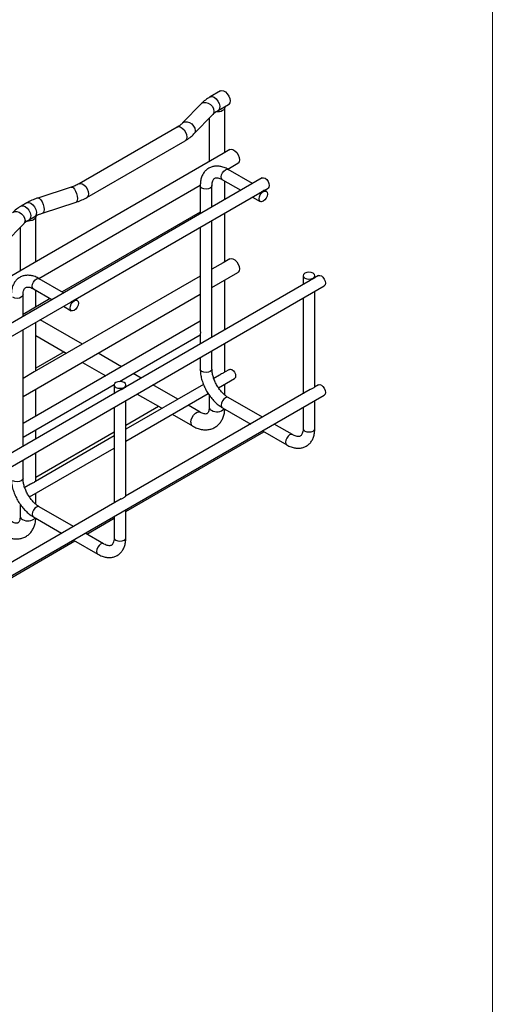
# Model space of a CAD drawing. Units: inches. Extents: x 0.2 to 8.3, y 0.2 to 10.8.
# Drawn here: x 7.6 to 8.3, y 5.8 to 7.2 of the extents above; entities that cross this region are included whole.
import ezdxf

# ---------------------------------------------------------------- set-up
doc = ezdxf.new("R2010")
doc.units = ezdxf.units.IN
doc.header["$MEASUREMENT"] = 0

msp = doc.modelspace()

# ---------------------------------------------------------------- linework, layer by layer
at = {"color": 7, "linetype": 'Continuous', "lineweight": 18}
msp.add_line((8.3219, 0.2343), (8.3219, 10.7868), dxfattribs=at)
at = {"color": 7, "linetype": 'Continuous', "lineweight": 25}
for p, q in [((7.9215, 7.1093), (7.9063, 7.1005)), ((7.8934, 7.0906), (7.8657, 7.0621)), ((7.9179, 7.0804), (7.9331, 7.0891)), ((7.8824, 7.0459), (7.91, 7.0744)), ((7.9279, 7.0185), (7.9279, 7.085)), ((7.9047, 7.0689), (7.9047, 7.005)), ((7.8578, 7.0561), (7.7131, 6.9726)), ((7.7247, 6.9525), (7.8695, 7.036)), ((7.9254, 7.017), (7.647, 6.8563)), ((7.9354, 7.0228), (7.9254, 7.017)), ((7.9321, 6.9941), (7.947, 7.0027)), ((7.9688, 6.973), (7.933, 6.9936)), ((7.9828, 6.9811), (5.1934, 5.3708)), ((7.6537, 6.8334), (7.8917, 6.9707)), ((7.9244, 6.9786), (7.9514, 6.963)), ((7.9279, 6.9494), (7.9279, 6.9766)), ((7.7016, 6.9676), (7.6522, 6.9516)), ((7.7074, 6.8021), (7.9793, 6.9591)), ((7.8916, 6.9697), (7.8916, 6.9285)), ((7.9089, 6.9385), (7.9089, 6.9697)), ((7.9858, 6.9628), (7.9915, 6.9661)), ((7.9887, 6.9615), (7.9861, 6.963)), ((7.6363, 6.9446), (7.6279, 6.9398)), ((7.6593, 6.9295), (7.7088, 6.9455)), ((7.9688, 6.953), (7.98, 6.9465)), ((7.8916, 6.931), (7.6882, 6.8136)), ((7.9279, 6.8577), (7.9279, 6.9294)), ((7.604, 6.8852), (7.6317, 6.9137)), ((7.6395, 6.9197), (7.6479, 6.9245)), ((7.6495, 6.8577), (7.6495, 6.9243)), ((7.9089, 6.7469), (7.9089, 6.9184)), ((7.6263, 6.9082), (7.6263, 6.8443)), ((7.8916, 6.9084), (7.8916, 6.7581)), ((7.647, 6.8563), (7.3686, 6.6956)), ((7.9254, 6.8563), (7.9089, 6.8468)), ((7.9354, 6.862), (7.9254, 6.8563)), ((7.9089, 6.82), (7.947, 6.8419)), ((7.8916, 6.8368), (7.647, 6.6956)), ((7.6904, 6.8123), (7.6546, 6.8329)), ((8.0536, 6.8304), (7.7817, 6.6734)), ((7.9279, 6.7578), (7.9279, 6.8309)), ((8.0431, 6.8373), (8.0431, 6.8243)), ((8.0658, 6.8374), (8.0601, 6.8342)), ((8.0604, 6.8343), (8.0604, 6.8373)), ((5.285, 5.2121), (8.0744, 6.8224)), ((7.646, 6.8179), (7.6731, 6.8023)), ((7.6495, 6.7912), (7.6495, 6.8159)), ((8.0604, 6.6736), (8.0604, 6.8143)), ((7.429, 6.6414), (7.7009, 6.7983)), ((7.6306, 6.6593), (7.8916, 6.81)), ((7.6306, 6.7777), (7.6306, 6.809)), ((7.6708, 6.8036), (7.6306, 6.7803)), ((7.7103, 6.8008), (7.7077, 6.8023)), ((8.0431, 6.8043), (8.0431, 6.6636)), ((7.6904, 6.7923), (7.7016, 6.7858)), ((7.8916, 6.7703), (7.6306, 6.6196)), ((7.6495, 6.697), (7.6495, 6.7687)), ((7.718, 6.7366), (7.656, 6.7724)), ((7.6306, 6.5862), (7.6306, 6.7577)), ((7.6495, 6.7493), (7.6942, 6.7235)), ((7.7726, 6.6816), (7.8916, 6.7503)), ((7.8916, 6.7506), (7.8916, 6.7369)), ((7.6911, 6.7253), (7.6495, 6.7013)), ((7.9089, 6.6997), (7.9089, 6.7269)), ((7.9279, 6.6956), (7.9279, 6.7378)), ((7.6942, 6.7235), (7.6948, 6.7232)), ((7.718, 6.7097), (7.7524, 6.6899)), ((7.7756, 6.7033), (7.7413, 6.7232)), ((7.8916, 6.7169), (7.8916, 6.6997)), ((7.647, 6.6956), (7.6306, 6.6861)), ((7.9346, 6.6995), (7.9273, 6.6953)), ((7.8046, 6.6866), (7.793, 6.6933)), ((7.9199, 6.691), (7.9115, 6.6862)), ((7.9184, 6.6724), (7.9422, 6.6862)), ((7.7752, 6.6697), (7.5033, 6.5127)), ((7.6306, 6.5996), (7.7647, 6.677)), ((7.6495, 6.6305), (7.6495, 6.6702)), ((7.7647, 6.6766), (7.7647, 6.6636)), ((8.0536, 6.6696), (7.7817, 6.5127)), ((7.8963, 6.6774), (7.782, 6.6114)), ((7.782, 6.6736), (7.782, 6.6766)), ((7.8584, 6.6555), (7.8219, 6.6766)), ((7.9279, 6.6617), (7.9279, 6.6779)), ((8.0658, 6.6767), (8.0601, 6.6734)), ((5.285, 5.0513), (8.0744, 6.6617)), ((7.782, 6.5937), (7.9034, 6.6638)), ((7.782, 6.5128), (7.782, 6.6536)), ((7.7987, 6.6632), (7.8334, 6.6431)), ((7.9047, 6.6619), (7.9047, 6.6439)), ((7.9832, 6.629), (7.933, 6.658)), ((8.0604, 6.6123), (8.0604, 6.6536)), ((7.7647, 6.6436), (7.7647, 6.5028)), ((7.8303, 6.6449), (7.782, 6.617)), ((7.8334, 6.6431), (7.8352, 6.6421)), ((7.8916, 6.6364), (7.8738, 6.6467)), ((7.9244, 6.643), (7.9659, 6.619)), ((8.0431, 6.6436), (8.0431, 6.6123)), ((7.8505, 6.6333), (7.88, 6.6162)), ((7.6495, 6.5971), (7.6495, 6.6105)), ((7.782, 6.4903), (7.9855, 6.6077)), ((7.9832, 6.609), (8.019, 6.5884)), ((8.0277, 6.6034), (8.0006, 6.619)), ((7.7647, 6.6014), (7.6489, 6.5346)), ((7.7647, 6.607), (7.6495, 6.5405)), ((7.64, 6.5117), (7.7647, 6.5837)), ((7.6306, 6.539), (7.6306, 6.5662)), ((7.6495, 6.5349), (7.6495, 6.5771)), ((7.6415, 6.5303), (7.6331, 6.5255)), ((7.7752, 6.5089), (7.5033, 6.352)), ((7.6495, 6.501), (7.6495, 6.5172)), ((7.6263, 6.5011), (7.6263, 6.4832)), ((7.7048, 6.4683), (7.6546, 6.4973)), ((7.782, 6.4516), (7.782, 6.4928)), ((7.646, 6.4823), (7.6875, 6.4583)), ((7.7244, 6.457), (7.7647, 6.4803)), ((7.7647, 6.4828), (7.7647, 6.4516)), ((7.7048, 6.4483), (7.7406, 6.4277)), ((7.7493, 6.4427), (7.7222, 6.4583)), ((7.5036, 6.3295), (7.7071, 6.447))]:
    msp.add_line(p, q, dxfattribs=at)
at = {"color": 8, "linetype": 'Continuous', "lineweight": 25, "flags": 128}
for points in [[(7.9063, 7.1005), (7.9066, 7.1007), (7.9092, 7.101), (7.9121, 7.0999), (7.915, 7.0976), (7.9176, 7.0944), (7.9194, 7.0906), (7.9203, 7.0868), (7.9201, 7.0835), (7.9188, 7.0811), (7.9179, 7.0804)], [(7.8934, 7.0906), (7.894, 7.0911), (7.8966, 7.0924), (7.9, 7.0924), (7.9035, 7.0913), (7.9068, 7.0891), (7.9095, 7.0861), (7.9112, 7.0827), (7.9118, 7.0792), (7.9112, 7.0762), (7.91, 7.0744)], [(7.8657, 7.0621), (7.8663, 7.0626), (7.869, 7.0639), (7.8723, 7.0639), (7.8758, 7.0628), (7.8791, 7.0606), (7.8818, 7.0576), (7.8836, 7.0542), (7.8842, 7.0507), (7.8836, 7.0477), (7.8824, 7.0459)], [(7.8578, 7.0561), (7.8596, 7.0567), (7.8622, 7.0562), (7.8651, 7.0546), (7.8678, 7.0519), (7.8699, 7.0485), (7.8714, 7.0449), (7.8719, 7.0413), (7.8714, 7.0384), (7.8699, 7.0364), (7.8695, 7.036)], [(7.9226, 6.9826), (7.923, 6.9856), (7.9244, 6.9886), (7.9263, 6.9913), (7.9287, 6.9932), (7.931, 6.994), (7.933, 6.9936)], [(7.7131, 6.9726), (7.7148, 6.9731), (7.7175, 6.9727), (7.7203, 6.971), (7.723, 6.9684), (7.7252, 6.965), (7.7266, 6.9613), (7.7271, 6.9578), (7.7266, 6.9548), (7.7252, 6.9528), (7.7247, 6.9525)], [(7.9244, 6.9786), (7.9244, 6.9786), (7.923, 6.9802), (7.9226, 6.9826)], [(7.7016, 6.9676), (7.7023, 6.9677), (7.7042, 6.9669), (7.7062, 6.9648), (7.708, 6.9618), (7.7095, 6.9581), (7.7105, 6.9543), (7.7109, 6.9507), (7.7105, 6.9478), (7.7095, 6.9459), (7.7088, 6.9455)], [(7.8942, 6.9662), (7.8923, 6.9678), (7.8916, 6.9697), (7.8916, 6.9697)], [(7.9089, 6.9697), (7.9083, 6.9678), (7.9064, 6.9662), (7.9036, 6.9651), (7.9003, 6.9647), (7.897, 6.9651), (7.8942, 6.9662)], [(7.6363, 6.9446), (7.6366, 6.9448), (7.6391, 6.9451), (7.6421, 6.944), (7.645, 6.9417), (7.6475, 6.9385), (7.6494, 6.9347), (7.6502, 6.9309), (7.65, 6.9276), (7.6488, 6.9252), (7.6479, 6.9245)], [(7.6522, 6.9516), (7.6529, 6.9517), (7.6548, 6.9509), (7.6568, 6.9489), (7.6586, 6.9458), (7.6601, 6.9422), (7.6611, 6.9383), (7.6615, 6.9347), (7.6611, 6.9318), (7.6601, 6.93), (7.6593, 6.9295)], [(7.615, 6.9299), (7.6156, 6.9304), (7.6183, 6.9317), (7.6216, 6.9317), (7.6251, 6.9306), (7.6284, 6.9284), (7.6311, 6.9254), (7.6328, 6.922), (7.6335, 6.9185), (7.6328, 6.9155), (7.6317, 6.9137)], [(7.6279, 6.9398), (7.6282, 6.94), (7.6308, 6.9403), (7.6337, 6.9392), (7.6366, 6.9369), (7.6392, 6.9336), (7.641, 6.9299), (7.6419, 6.9261), (7.6417, 6.9228), (7.6404, 6.9204), (7.6395, 6.9197)], [(7.6442, 6.8219), (7.6446, 6.8249), (7.646, 6.8279), (7.648, 6.8306), (7.6503, 6.8325), (7.6526, 6.8333), (7.6546, 6.8329)], [(7.646, 6.8179), (7.646, 6.8179), (7.6446, 6.8194), (7.6442, 6.8219)], [(7.6306, 6.809), (7.6299, 6.8071), (7.628, 6.8055), (7.6252, 6.8044), (7.6219, 6.804), (7.6186, 6.8044), (7.6158, 6.8055)], [(7.8942, 6.6962), (7.8923, 6.6978), (7.8916, 6.6997)], [(7.9089, 6.6997), (7.9083, 6.6978), (7.9064, 6.6962), (7.9036, 6.6951), (7.9003, 6.6947), (7.897, 6.6951), (7.8942, 6.6962)], [(7.933, 6.658), (7.931, 6.6584), (7.9287, 6.6576), (7.9263, 6.6557), (7.9244, 6.653), (7.923, 6.6499), (7.9226, 6.647)], [(7.8776, 6.6216), (7.8781, 6.6251), (7.8795, 6.6288), (7.8817, 6.6322), (7.8844, 6.6348), (7.8872, 6.6365), (7.8899, 6.6369), (7.8916, 6.6364)], [(7.9226, 6.647), (7.923, 6.6445), (7.9244, 6.643), (7.9244, 6.643)], [(8.0431, 6.6123), (8.0437, 6.6104), (8.0456, 6.6087)], [(8.0456, 6.6087), (8.0484, 6.6076), (8.0517, 6.6073), (8.055, 6.6076), (8.0579, 6.6087), (8.0597, 6.6104), (8.0604, 6.6123)], [(8.0277, 6.6034), (8.0257, 6.6038), (8.0233, 6.6029), (8.021, 6.601), (8.019, 6.5984), (8.0177, 6.5953), (8.0172, 6.5923)], [(8.0172, 6.5923), (8.0177, 6.5899), (8.019, 6.5884), (8.019, 6.5884)], [(7.6306, 6.539), (7.6299, 6.5371), (7.628, 6.5354), (7.6252, 6.5344), (7.6219, 6.534), (7.6186, 6.5344), (7.6158, 6.5354)], [(7.6546, 6.4973), (7.6526, 6.4977), (7.6503, 6.4969), (7.648, 6.495), (7.646, 6.4923), (7.6446, 6.4892), (7.6442, 6.4863)], [(7.6442, 6.4863), (7.6446, 6.4838), (7.646, 6.4823), (7.646, 6.4823)], [(7.7647, 6.4516), (7.7653, 6.4496), (7.7672, 6.448)], [(7.7672, 6.448), (7.77, 6.4469), (7.7733, 6.4466), (7.7767, 6.4469), (7.7795, 6.448), (7.7813, 6.4496), (7.782, 6.4516)], [(7.7493, 6.4427), (7.7473, 6.443), (7.7449, 6.4422), (7.7426, 6.4403), (7.7406, 6.4377), (7.7393, 6.4346), (7.7388, 6.4316)], [(7.7388, 6.4316), (7.7393, 6.4292), (7.7406, 6.4277), (7.7406, 6.4277)]]:
    msp.add_lwpolyline(points, dxfattribs=at)
at = {"color": 7, "linetype": 'Continuous', "lineweight": 25, "flags": 128}
for points in [[(7.9215, 7.1093), (7.9232, 7.1098), (7.9258, 7.1094), (7.9287, 7.1077), (7.9314, 7.105), (7.9336, 7.1017), (7.935, 7.098), (7.9355, 7.0945), (7.935, 7.0915), (7.9336, 7.0895), (7.9331, 7.0891)], [(7.9277, 7.0861), (7.9279, 7.0846), (7.9274, 7.083), (7.9263, 7.0815), (7.9245, 7.0803), (7.9223, 7.0792), (7.9198, 7.0786), (7.917, 7.0783), (7.9142, 7.0784)], [(7.9354, 7.0228), (7.9371, 7.0233), (7.9398, 7.0229), (7.9426, 7.0212), (7.9453, 7.0186), (7.9475, 7.0152), (7.9489, 7.0115), (7.9494, 7.008), (7.9489, 7.005), (7.9475, 7.003), (7.947, 7.0027)], [(7.9828, 6.9811), (7.9848, 6.9815), (7.9871, 6.9807)], [(7.9871, 6.9807), (7.9895, 6.9788), (7.9915, 6.9761), (7.9928, 6.973), (7.9933, 6.9701), (7.9928, 6.9676), (7.9915, 6.9661), (7.9915, 6.9661)], [(7.9782, 6.9504), (7.9787, 6.9534), (7.98, 6.9565), (7.982, 6.9592), (7.9844, 6.9611), (7.9867, 6.9619), (7.9887, 6.9615), (7.99, 6.96), (7.9905, 6.9575), (7.99, 6.9545), (7.9887, 6.9515), (7.9867, 6.9488), (7.9844, 6.9469), (7.982, 6.9461), (7.98, 6.9465), (7.9787, 6.948), (7.9782, 6.9504)], [(7.6494, 6.9253), (7.6495, 6.9239), (7.649, 6.9223), (7.6478, 6.9208), (7.6461, 6.9195), (7.6439, 6.9185), (7.6413, 6.9179), (7.6386, 6.9176), (7.6358, 6.9177)], [(7.9354, 6.862), (7.9371, 6.8626), (7.9398, 6.8621), (7.9426, 6.8605), (7.9453, 6.8578), (7.9475, 6.8544), (7.9489, 6.8508), (7.9494, 6.8472), (7.9489, 6.8443), (7.9475, 6.8423), (7.947, 6.8419)], [(8.0456, 6.8338), (8.0484, 6.8327), (8.0517, 6.8323), (8.055, 6.8327), (8.0579, 6.8338), (8.0597, 6.8354), (8.0604, 6.8373), (8.0597, 6.8392), (8.0579, 6.8408), (8.055, 6.8419), (8.0517, 6.8423), (8.0484, 6.8419), (8.0456, 6.8408), (8.0437, 6.8392), (8.0431, 6.8373), (8.0437, 6.8354), (8.0456, 6.8338)], [(8.0658, 6.8374), (8.0678, 6.8378), (8.0701, 6.837)], [(8.0701, 6.837), (8.0724, 6.8351), (8.0744, 6.8324), (8.0758, 6.8293), (8.0762, 6.8264), (8.0758, 6.8239), (8.0744, 6.8224), (8.0744, 6.8224)], [(7.6998, 6.7897), (7.7003, 6.7927), (7.7016, 6.7958), (7.7036, 6.7985), (7.706, 6.8003), (7.7083, 6.8012), (7.7103, 6.8008), (7.7116, 6.7992), (7.7121, 6.7968), (7.7116, 6.7938), (7.7103, 6.7908), (7.7083, 6.7881), (7.706, 6.7862), (7.7036, 6.7854), (7.7016, 6.7858), (7.7003, 6.7873), (7.6998, 6.7897)], [(7.9346, 6.6995), (7.9363, 6.6998), (7.9384, 6.6991), (7.9405, 6.6974), (7.9422, 6.6951), (7.9434, 6.6924), (7.9438, 6.6897), (7.9434, 6.6876), (7.9422, 6.6862), (7.9422, 6.6862)], [(7.7672, 6.673), (7.77, 6.672), (7.7733, 6.6716), (7.7767, 6.672), (7.7795, 6.673), (7.7813, 6.6747), (7.782, 6.6766), (7.7813, 6.6785), (7.7795, 6.6801), (7.7767, 6.6812), (7.7733, 6.6816), (7.77, 6.6812), (7.7672, 6.6801), (7.7653, 6.6785), (7.7647, 6.6766), (7.7653, 6.6747), (7.7672, 6.673)], [(8.0658, 6.6767), (8.0678, 6.6771), (8.0701, 6.6762)], [(8.0701, 6.6762), (8.0724, 6.6743), (8.0744, 6.6717), (8.0758, 6.6686), (8.0762, 6.6656), (8.0758, 6.6632), (8.0744, 6.6617), (8.0744, 6.6617)]]:
    msp.add_lwpolyline(points, dxfattribs=at)
at = {"color": 8, "linetype": 'Continuous', "lineweight": 25}
for centre, radius, start, end in [((7.9102, 6.6443), 0.00553, 183.7966, 247.5236), ((7.9161, 6.6525), 0.0155, 238.8131, 314.7986), ((7.8831, 6.6208), 0.00553, 172.4854, 236.1688), ((7.6318, 6.4836), 0.00553, 183.7966, 247.5236), ((7.6377, 6.4918), 0.0155, 238.8131, 314.7986)]:
    msp.add_arc(centre, radius, start, end, dxfattribs=at)
at = {"color": 7, "linetype": 'Continuous', "lineweight": 25}
for points, knots in [([(7.9063, 7.1005), (7.905, 7.0997), (7.9013, 7.0975), (7.897, 7.0942), (7.8943, 7.0915), (7.8934, 7.0906)], [0, 0, 0, 0, 0.2665368, 0.7645014, 1, 1, 1, 1]), ([(7.91, 7.0744), (7.9106, 7.075), (7.9122, 7.0766), (7.9149, 7.0786), (7.9172, 7.08), (7.9179, 7.0804)], [0, 0, 0, 0, 0.267494, 0.788335, 1, 1, 1, 1]), ([(7.8657, 7.0621), (7.8652, 7.0615), (7.8635, 7.06), (7.8608, 7.0579), (7.8585, 7.0565), (7.8578, 7.0561)], [0, 0, 0, 0, 0.267494, 0.788335, 1, 1, 1, 1]), ([(7.8695, 7.036), (7.8707, 7.0368), (7.8744, 7.039), (7.8788, 7.0423), (7.8815, 7.045), (7.8824, 7.0459)], [0, 0, 0, 0, 0.266537, 0.764501, 1, 1, 1, 1]), ([(7.933, 6.9936), (7.9319, 6.9942), (7.9288, 6.9959), (7.9238, 6.9977), (7.9181, 6.9988), (7.9127, 6.9986), (7.9076, 6.9974), (7.9029, 6.995), (7.8989, 6.9916), (7.8957, 6.9873), (7.8934, 6.9823), (7.8919, 6.9764), (7.8917, 6.972), (7.8916, 6.9697)], [0, 0, 0, 0, 0.056482, 0.161835, 0.255621, 0.345561, 0.432605, 0.525381, 0.615802, 0.705809, 0.797885, 0.893738, 1, 1, 1, 1]), ([(7.7131, 6.9726), (7.7122, 6.9721), (7.7095, 6.9706), (7.7056, 6.9689), (7.7025, 6.9679), (7.7016, 6.9676)], [0, 0, 0, 0, 0.267631, 0.782612, 1, 1, 1, 1]), ([(7.9089, 6.9697), (7.909, 6.9705), (7.909, 6.9727), (7.9096, 6.9757), (7.9107, 6.9783), (7.9119, 6.98), (7.9132, 6.9809), (7.9149, 6.9814), (7.9173, 6.9813), (7.9204, 6.9806), (7.9228, 6.9795), (7.9242, 6.9787), (7.9244, 6.9786)], [0, 0, 0, 0, 0.059404, 0.172226, 0.285062, 0.400939, 0.529431, 0.658732, 0.770991, 0.879043, 0.986662, 1, 1, 1, 1]), ([(7.9858, 6.9629), (7.9858, 6.9628), (7.9858, 6.9628), (7.985, 6.9625), (7.9836, 6.9618), (7.9818, 6.9607), (7.9803, 6.9596), (7.9795, 6.9592), (7.9793, 6.9591)], [0, 0, 0, 0, 0.042654, 0.249875, 0.470066, 0.705705, 0.943825, 1, 1, 1, 1]), ([(7.6522, 6.9516), (7.6507, 6.9511), (7.6463, 6.9496), (7.641, 6.9472), (7.6374, 6.9452), (7.6363, 6.9446)], [0, 0, 0, 0, 0.267435, 0.770659, 1, 1, 1, 1]), ([(7.7088, 6.9455), (7.7103, 6.946), (7.7147, 6.9475), (7.72, 6.9498), (7.7236, 6.9518), (7.7247, 6.9525)], [0, 0, 0, 0, 0.267435, 0.770659, 1, 1, 1, 1]), ([(7.6279, 6.9398), (7.6266, 6.939), (7.6229, 6.9368), (7.6186, 6.9335), (7.6159, 6.9308), (7.615, 6.9299)], [0, 0, 0, 0, 0.2665368, 0.7645014, 1, 1, 1, 1]), ([(7.6479, 6.9245), (7.6488, 6.925), (7.6514, 6.9265), (7.6553, 6.9281), (7.6584, 6.9292), (7.6593, 6.9295)], [0, 0, 0, 0, 0.267631, 0.782612, 1, 1, 1, 1]), ([(7.6317, 6.9137), (7.6322, 6.9143), (7.6338, 6.9159), (7.6365, 6.9179), (7.6388, 6.9193), (7.6395, 6.9197)], [0, 0, 0, 0, 0.267494, 0.788335, 1, 1, 1, 1]), ([(7.6546, 6.8329), (7.6535, 6.8335), (7.6504, 6.8352), (7.6454, 6.837), (7.6397, 6.838), (7.6344, 6.8379), (7.6292, 6.8367), (7.6246, 6.8343), (7.6205, 6.8309), (7.6174, 6.8266), (7.6151, 6.8216), (7.6135, 6.8157), (7.6133, 6.8113), (7.6132, 6.809)], [0, 0, 0, 0, 0.056482, 0.161835, 0.255621, 0.345561, 0.432605, 0.525381, 0.615802, 0.705809, 0.797885, 0.893738, 1, 1, 1, 1]), ([(8.0602, 6.8341), (8.0601, 6.8341), (8.06, 6.8341), (8.0594, 6.8336), (8.0581, 6.8327), (8.0563, 6.8317), (8.0546, 6.831), (8.0538, 6.8305), (8.0536, 6.8304)], [0, 0, 0, 0, 0.042483, 0.249782, 0.470056, 0.705784, 0.943994, 1, 1, 1, 1]), ([(7.6306, 6.809), (7.6306, 6.8098), (7.6306, 6.812), (7.6312, 6.815), (7.6323, 6.8176), (7.6335, 6.8193), (7.6348, 6.8201), (7.6365, 6.8207), (7.6389, 6.8206), (7.642, 6.8199), (7.6445, 6.8188), (7.6458, 6.818), (7.646, 6.8179)], [0, 0, 0, 0, 0.0594041, 0.1722261, 0.2850616, 0.4009391, 0.5294311, 0.6587321, 0.7709915, 0.8790426, 0.9866617, 1, 1, 1, 1]), ([(7.7009, 6.7984), (7.7013, 6.7986), (7.7024, 6.7993), (7.704, 6.8004), (7.7057, 6.8014), (7.707, 6.8019), (7.7073, 6.8021), (7.7074, 6.8021)], [0, 0, 0, 0, 0.152682, 0.366162, 0.596541, 0.836593, 1, 1, 1, 1]), ([(7.8916, 6.7581), (7.8917, 6.7576), (7.8917, 6.7565), (7.8918, 6.7546), (7.8918, 6.7526), (7.8917, 6.7511), (7.8917, 6.7507), (7.8916, 6.7506)], [0, 0, 0, 0, 0.13521, 0.347531, 0.576566, 0.816324, 1, 1, 1, 1]), ([(7.8916, 6.6997), (7.8917, 6.6984), (7.8917, 6.6949), (7.8926, 6.6889), (7.8946, 6.6816), (7.8973, 6.6744), (7.9009, 6.6675), (7.9051, 6.6609), (7.9099, 6.6549), (7.9152, 6.6495), (7.9201, 6.6456), (7.9232, 6.6437), (7.9244, 6.643)], [0, 0, 0, 0, 0.059704, 0.169593, 0.279124, 0.388246, 0.497075, 0.605888, 0.714967, 0.824611, 0.935176, 1, 1, 1, 1]), ([(7.933, 6.658), (7.9323, 6.6584), (7.9303, 6.6596), (7.9269, 6.6624), (7.9228, 6.6664), (7.9191, 6.6712), (7.9157, 6.6766), (7.9129, 6.6822), (7.9108, 6.6879), (7.9094, 6.6934), (7.909, 6.6973), (7.909, 6.6993), (7.9089, 6.6997)], [0, 0, 0, 0, 0.057979, 0.169767, 0.282825, 0.397088, 0.51214, 0.62746, 0.742399, 0.85635, 0.968834, 1, 1, 1, 1]), ([(7.9273, 6.6953), (7.9272, 6.6952), (7.927, 6.6951), (7.926, 6.6944), (7.9242, 6.6933), (7.922, 6.6922), (7.9205, 6.6913), (7.9199, 6.691)], [0, 0, 0, 0, 0.0608603, 0.2774922, 0.5377803, 0.8293326, 1, 1, 1, 1]), ([(7.7752, 6.6696), (7.7753, 6.6697), (7.776, 6.6702), (7.7775, 6.6708), (7.7793, 6.6718), (7.7808, 6.6727), (7.7816, 6.6734), (7.7817, 6.6734), (7.7818, 6.6734)], [0, 0, 0, 0, 0.042483, 0.249782, 0.470056, 0.705784, 0.943994, 1, 1, 1, 1]), ([(8.0602, 6.6734), (8.0601, 6.6734), (8.06, 6.6734), (8.0594, 6.6728), (8.0581, 6.672), (8.0563, 6.671), (8.0546, 6.6702), (8.0538, 6.6697), (8.0536, 6.6696)], [0, 0, 0, 0, 0.042483, 0.249782, 0.470056, 0.705784, 0.943994, 1, 1, 1, 1]), ([(7.88, 6.6162), (7.8812, 6.6156), (7.8845, 6.6138), (7.8899, 6.6117), (7.8962, 6.6105), (7.902, 6.6105), (7.9076, 6.6115), (7.9129, 6.6137), (7.9176, 6.6171), (7.9215, 6.6213), (7.9244, 6.6263), (7.9265, 6.6321), (7.9276, 6.637), (7.9277, 6.6402), (7.9277, 6.6411)], [0, 0, 0, 0, 0.056106, 0.159793, 0.251423, 0.339228, 0.424027, 0.51489, 0.602871, 0.68972, 0.777432, 0.868021, 0.962577, 1, 1, 1, 1]), ([(7.9047, 6.6439), (7.9046, 6.6432), (7.9046, 6.6411), (7.9041, 6.6383), (7.9032, 6.636), (7.9022, 6.6347), (7.9015, 6.6342), (7.9006, 6.6338), (7.8988, 6.6337), (7.8962, 6.6342), (7.8936, 6.6352), (7.892, 6.6361), (7.8916, 6.6364)], [0, 0, 0, 0, 0.0569315, 0.164541, 0.2722498, 0.3829169, 0.5057713, 0.6425976, 0.7512575, 0.8545277, 0.9642413, 1, 1, 1, 1]), ([(8.019, 6.5884), (8.0201, 6.5878), (8.0232, 6.5861), (8.0282, 6.5843), (8.0339, 6.5832), (8.0393, 6.5834), (8.0444, 6.5846), (8.0491, 6.587), (8.0531, 6.5904), (8.0563, 6.5947), (8.0586, 6.5997), (8.0601, 6.6056), (8.0603, 6.61), (8.0604, 6.6123)], [0, 0, 0, 0, 0.056482, 0.161835, 0.255621, 0.345561, 0.432605, 0.525381, 0.615802, 0.705809, 0.797885, 0.893738, 1, 1, 1, 1]), ([(8.0431, 6.6123), (8.0431, 6.6115), (8.043, 6.6093), (8.0424, 6.6063), (8.0414, 6.6037), (8.0401, 6.602), (8.0388, 6.6011), (8.0371, 6.6006), (8.0347, 6.6006), (8.0317, 6.6014), (8.0292, 6.6025), (8.0278, 6.6033), (8.0277, 6.6034)], [0, 0, 0, 0, 0.059404, 0.172226, 0.285062, 0.400939, 0.529431, 0.658732, 0.770991, 0.879043, 0.986662, 1, 1, 1, 1]), ([(7.6132, 6.539), (7.6133, 6.5377), (7.6134, 6.5342), (7.6142, 6.5282), (7.6162, 6.5209), (7.619, 6.5137), (7.6225, 6.5068), (7.6267, 6.5002), (7.6315, 6.4942), (7.6368, 6.4888), (7.6417, 6.4849), (7.6448, 6.483), (7.646, 6.4823)], [0, 0, 0, 0, 0.059704, 0.169593, 0.279124, 0.388246, 0.497075, 0.605888, 0.714967, 0.824611, 0.935176, 1, 1, 1, 1]), ([(7.6546, 6.4973), (7.6539, 6.4977), (7.6519, 6.4989), (7.6485, 6.5017), (7.6445, 6.5057), (7.6407, 6.5105), (7.6373, 6.5159), (7.6345, 6.5215), (7.6324, 6.5272), (7.631, 6.5327), (7.6306, 6.5366), (7.6306, 6.5386), (7.6306, 6.539)], [0, 0, 0, 0, 0.057979, 0.169767, 0.282825, 0.397088, 0.51214, 0.62746, 0.742399, 0.85635, 0.968834, 1, 1, 1, 1]), ([(7.6489, 6.5346), (7.6488, 6.5345), (7.6486, 6.5344), (7.6476, 6.5337), (7.6458, 6.5326), (7.6436, 6.5315), (7.6421, 6.5306), (7.6415, 6.5303)], [0, 0, 0, 0, 0.0608603, 0.2774922, 0.5377803, 0.8293326, 1, 1, 1, 1]), ([(7.7752, 6.5089), (7.7753, 6.509), (7.776, 6.5094), (7.7775, 6.5101), (7.7793, 6.5111), (7.7808, 6.512), (7.7816, 6.5127), (7.7817, 6.5127), (7.7818, 6.5127)], [0, 0, 0, 0, 0.042483, 0.249782, 0.470056, 0.705784, 0.943994, 1, 1, 1, 1]), ([(7.6016, 6.4555), (7.6028, 6.4549), (7.6061, 6.4531), (7.6116, 6.451), (7.6178, 6.4498), (7.6236, 6.4498), (7.6292, 6.4508), (7.6345, 6.453), (7.6392, 6.4564), (7.6431, 6.4606), (7.646, 6.4656), (7.6481, 6.4713), (7.6492, 6.4763), (7.6493, 6.4795), (7.6493, 6.4803)], [0, 0, 0, 0, 0.056106, 0.159793, 0.251423, 0.339228, 0.424027, 0.51489, 0.602871, 0.68972, 0.777432, 0.868021, 0.962577, 1, 1, 1, 1]), ([(7.6263, 6.4832), (7.6263, 6.4825), (7.6262, 6.4804), (7.6257, 6.4776), (7.6248, 6.4753), (7.6238, 6.474), (7.6231, 6.4735), (7.6222, 6.4731), (7.6204, 6.473), (7.6178, 6.4735), (7.6152, 6.4745), (7.6136, 6.4754), (7.6132, 6.4757)], [0, 0, 0, 0, 0.056932, 0.164541, 0.27225, 0.382917, 0.505771, 0.642598, 0.751258, 0.854528, 0.964241, 1, 1, 1, 1]), ([(7.7406, 6.4277), (7.7417, 6.4271), (7.7448, 6.4254), (7.7498, 6.4235), (7.7556, 6.4225), (7.7609, 6.4226), (7.766, 6.4239), (7.7707, 6.4262), (7.7747, 6.4297), (7.7779, 6.434), (7.7802, 6.439), (7.7817, 6.4449), (7.7819, 6.4492), (7.782, 6.4516)], [0, 0, 0, 0, 0.0564824, 0.1618355, 0.2556212, 0.3455607, 0.4326046, 0.525381, 0.6158016, 0.7058086, 0.7978846, 0.8937383, 1, 1, 1, 1]), ([(7.7647, 6.4516), (7.7647, 6.4508), (7.7646, 6.4486), (7.764, 6.4456), (7.763, 6.4429), (7.7617, 6.4413), (7.7604, 6.4404), (7.7588, 6.4399), (7.7563, 6.4399), (7.7533, 6.4407), (7.7508, 6.4418), (7.7494, 6.4426), (7.7493, 6.4427)], [0, 0, 0, 0, 0.059404, 0.172226, 0.285062, 0.400939, 0.529431, 0.658732, 0.770991, 0.879043, 0.986662, 1, 1, 1, 1])]:
    msp.add_open_spline(points, degree=3, knots=knots, dxfattribs=at)

doc.saveas('drawing.dxf')
